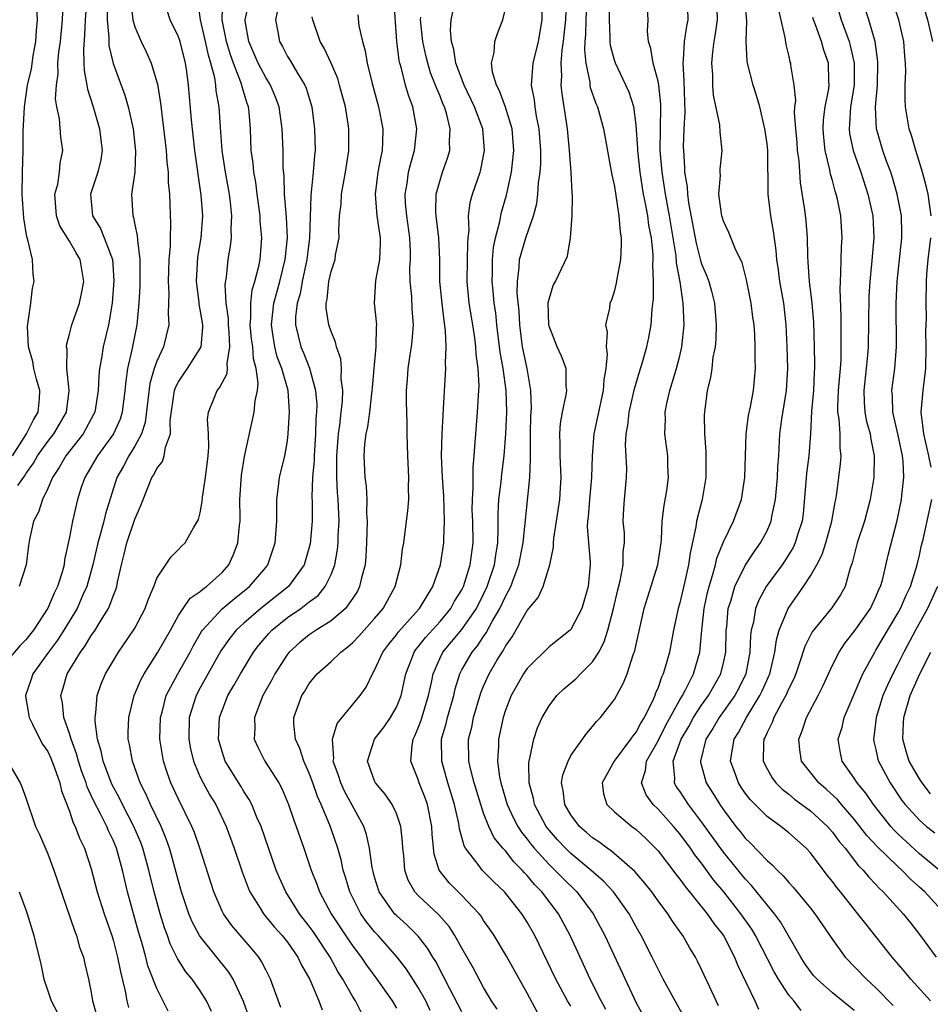
# Model space of a CAD drawing. Units: inches. Extents: x 2628000 to 2631000, y 1488000 to 1491000.
# Drawn here: x 2628784 to 2628868, y 1488433 to 1488523 of the extents above; entities that cross this region are included whole.
import ezdxf

# ---------------------------------------------------------------- set-up
doc = ezdxf.new("R2010")
doc.units = ezdxf.units.IN
doc.header["$MEASUREMENT"] = 0
doc.layers.add('LD26281488_2ft', color=198, linetype='Continuous')

msp = doc.modelspace()

# ---------------------------------------------------------------- linework, layer by layer
at = {"layer": 'LD26281488_2ft'}
for points, elevation in [([(2628866.56, 1488527), (2628867.738, 1488523), (2628868.176, 1488521)], 9360), ([(2628805.473, 1488431.474), (2628804.955, 1488432.955), (2628804.012, 1488435), (2628803.633, 1488435.633), (2628801, 1488438.893), (2628800.93, 1488439), (2628800.259, 1488440.258), (2628799.959, 1488441), (2628799.284, 1488443), (2628799, 1488443.98), (2628798.366, 1488446.365), (2628798.176, 1488447), (2628797.877, 1488447.877), (2628797.405, 1488449), (2628796.437, 1488451), (2628796.006, 1488452.006), (2628795.488, 1488453), (2628794.769, 1488455), (2628794.507, 1488456.507), (2628794.385, 1488457), (2628794.379, 1488457.621), (2628794.43, 1488459), (2628794.938, 1488461), (2628795.542, 1488462.458), (2628795.837, 1488463), (2628797.116, 1488465), (2628798.259, 1488467), (2628799, 1488468.338), (2628799.422, 1488469), (2628800.065, 1488469.935), (2628801, 1488470.551), (2628801.228, 1488470.772), (2628801.572, 1488471), (2628803, 1488472.295), (2628803.622, 1488473), (2628804.05, 1488473.95), (2628804.441, 1488475), (2628804.592, 1488476.592), (2628804.651, 1488477), (2628804.664, 1488477.336), (2628804.642, 1488479), (2628804.775, 1488481.225), (2628805.067, 1488482.933), (2628805.95, 1488487), (2628806.038, 1488488.038), (2628806.25, 1488489), (2628806.325, 1488489.675), (2628806.13, 1488491), (2628805.878, 1488491.878), (2628805.807, 1488493), (2628805.713, 1488493.713), (2628805.58, 1488495), (2628805.646, 1488495.646), (2628805.629, 1488497), (2628805.769, 1488498.231), (2628806.018, 1488499), (2628806.386, 1488500.386), (2628806.502, 1488501), (2628806.657, 1488503), (2628806.509, 1488504.509), (2628806.492, 1488505), (2628806.219, 1488507), (2628806.087, 1488508.087), (2628805.918, 1488509), (2628805.849, 1488509.85), (2628805.676, 1488511), (2628805.598, 1488513), (2628805.48, 1488514.52), (2628805.42, 1488515), (2628805.303, 1488515.303), (2628804.84, 1488516.84), (2628804.813, 1488517), (2628804.731, 1488517.269), (2628804.043, 1488519), (2628803.763, 1488519.763), (2628803.411, 1488521), (2628803.008, 1488523), (2628803.078, 1488525)], 9404), ([(2628808.404, 1488432.404), (2628807.449, 1488435), (2628807, 1488435.85), (2628806.622, 1488436.622), (2628806.365, 1488437), (2628805.758, 1488437.758), (2628803.909, 1488439.909), (2628803.118, 1488441), (2628803, 1488441.233), (2628802.229, 1488443), (2628800.972, 1488447), (2628800.459, 1488448.459), (2628800.24, 1488449), (2628799, 1488451.516), (2628798.307, 1488453), (2628797.958, 1488453.958), (2628797.634, 1488455), (2628797.531, 1488455.53), (2628797.297, 1488457), (2628797.347, 1488459), (2628797.489, 1488459.489), (2628797.885, 1488461), (2628798.931, 1488463), (2628800.083, 1488465), (2628800.391, 1488465.609), (2628801.123, 1488466.877), (2628801.207, 1488467), (2628803, 1488468.953), (2628804.11, 1488469.89), (2628805.527, 1488471), (2628807, 1488472.765), (2628807.193, 1488473), (2628807.878, 1488475), (2628808.03, 1488477), (2628808.016, 1488477.984), (2628808.026, 1488479), (2628808.189, 1488480.19), (2628808.284, 1488481), (2628808.767, 1488483), (2628809, 1488484.357), (2628809.078, 1488485), (2628809.192, 1488487), (2628809.059, 1488489), (2628808.485, 1488491), (2628808.069, 1488492.069), (2628807.828, 1488493), (2628807.633, 1488494.368), (2628807.525, 1488495), (2628807.749, 1488497), (2628808.01, 1488497.99), (2628808.297, 1488499), (2628808.798, 1488501), (2628808.99, 1488503), (2628808.898, 1488504.898), (2628808.728, 1488507), (2628808.685, 1488508.685), (2628808.613, 1488509.387), (2628808.601, 1488511), (2628808.525, 1488513), (2628808.241, 1488515), (2628807.904, 1488515.904), (2628807.442, 1488517), (2628807, 1488517.7), (2628806.542, 1488518.542), (2628806.324, 1488519), (2628805.449, 1488521), (2628805.119, 1488522.881), (2628805.104, 1488523), (2628805.559, 1488525)], 9402), ([(2628822.104, 1488432.104), (2628821.684, 1488433), (2628821, 1488434.234), (2628819.908, 1488435.908), (2628819.066, 1488437), (2628817.316, 1488439), (2628817, 1488439.339), (2628816.259, 1488440.258), (2628815.742, 1488441), (2628814.717, 1488443), (2628814.337, 1488444.337), (2628814.125, 1488445), (2628813.923, 1488445.923), (2628813.613, 1488447), (2628813, 1488448.794), (2628812.885, 1488449.115), (2628812.102, 1488451), (2628811.743, 1488451.743), (2628811.316, 1488453), (2628811, 1488453.874), (2628810.493, 1488455), (2628810.147, 1488456.147), (2628809.739, 1488457), (2628809.593, 1488458.407), (2628809.599, 1488459), (2628810.324, 1488461), (2628810.587, 1488461.413), (2628811, 1488462.109), (2628811.718, 1488463), (2628813, 1488464.144), (2628813.891, 1488465), (2628814.539, 1488465.461), (2628815, 1488465.868), (2628815.557, 1488466.443), (2628816.032, 1488467), (2628817, 1488468.088), (2628817.772, 1488469), (2628818.873, 1488471), (2628819.392, 1488473), (2628819.561, 1488474.439), (2628819.666, 1488475), (2628819.776, 1488475.775), (2628820.043, 1488477.957), (2628820.127, 1488479), (2628820.119, 1488480.119), (2628820.148, 1488481), (2628820.054, 1488483), (2628819.99, 1488485), (2628819.986, 1488486.014), (2628819.933, 1488487.933), (2628819.934, 1488489), (2628820.014, 1488489.986), (2628820.061, 1488491), (2628820.246, 1488492.247), (2628820.388, 1488493), (2628820.45, 1488493.55), (2628820.574, 1488495), (2628820.452, 1488496.452), (2628820.397, 1488497.603), (2628820.257, 1488499), (2628820.241, 1488500.241), (2628820.297, 1488501), (2628820.291, 1488501.708), (2628820.235, 1488503), (2628819.942, 1488505), (2628819.832, 1488506.168), (2628819.787, 1488507), (2628819.97, 1488507.97), (2628820.118, 1488509), (2628820.284, 1488509.716), (2628820.67, 1488511), (2628820.861, 1488513), (2628820.489, 1488515), (2628820.091, 1488516.091), (2628819.843, 1488517), (2628819.47, 1488518.53), (2628819.319, 1488519), (2628819.259, 1488519.259), (2628819.037, 1488521), (2628818.757, 1488525)], 9394), ([(2628835, 1488432.504), (2628834.698, 1488433), (2628833.625, 1488435), (2628831.694, 1488439), (2628831, 1488440.221), (2628830.509, 1488441), (2628828.924, 1488443), (2628827.928, 1488443.929), (2628826.851, 1488445), (2628826.484, 1488445.516), (2628825.345, 1488447), (2628825.215, 1488447.215), (2628824.792, 1488448.792), (2628824.721, 1488449.279), (2628824.329, 1488451), (2628823.718, 1488453), (2628823.151, 1488455), (2628823.143, 1488457), (2628823.563, 1488458.437), (2628823.692, 1488459), (2628824.255, 1488461), (2628824.387, 1488461.613), (2628824.815, 1488463), (2628825, 1488463.351), (2628825.955, 1488465), (2628826.438, 1488465.562), (2628827, 1488466.423), (2628827.245, 1488466.755), (2628827.79, 1488467.79), (2628828.491, 1488469), (2628829, 1488470.087), (2628829.497, 1488471), (2628829.764, 1488471.765), (2628830.244, 1488473), (2628830.624, 1488475), (2628831.225, 1488481), (2628831.315, 1488482.685), (2628831.287, 1488483.287), (2628831.31, 1488485), (2628831.339, 1488486.661), (2628831.378, 1488487.378), (2628831.333, 1488489), (2628830.981, 1488491), (2628830.579, 1488493), (2628830.315, 1488495), (2628830.253, 1488496.253), (2628830.085, 1488497.915), (2628830.096, 1488499), (2628830.26, 1488500.26), (2628830.293, 1488501), (2628830.868, 1488503), (2628831.584, 1488505), (2628831.87, 1488506.129), (2628831.981, 1488507), (2628832.042, 1488508.042), (2628832.175, 1488509), (2628832.236, 1488509.765), (2628832.241, 1488511), (2628832.109, 1488513), (2628831.854, 1488514.146), (2628831.72, 1488515), (2628831.655, 1488515.654), (2628831.39, 1488517), (2628831.555, 1488519), (2628832.025, 1488521), (2628832.369, 1488523), (2628832.402, 1488525)], 9386), ([(2628836.482, 1488525), (2628836.383, 1488523), (2628836.348, 1488521.652), (2628836.29, 1488521), (2628836.245, 1488520.245), (2628836.364, 1488519), (2628836.74, 1488517.26), (2628836.755, 1488517), (2628836.789, 1488516.789), (2628837.303, 1488515.303), (2628837.438, 1488515), (2628837.987, 1488513), (2628838.776, 1488508.776), (2628839, 1488507.711), (2628839.09, 1488507.089), (2628839.137, 1488506.863), (2628839.404, 1488505), (2628839.518, 1488503.518), (2628839.614, 1488503), (2628839.623, 1488502.377), (2628839.548, 1488501), (2628839.22, 1488499.22), (2628839.173, 1488498.827), (2628839, 1488498.168), (2628838.726, 1488497.273), (2628838.594, 1488497), (2628838.536, 1488496.536), (2628838.196, 1488495), (2628838.349, 1488494.349), (2628838.229, 1488493), (2628838.324, 1488492.324), (2628838.213, 1488491), (2628838.036, 1488489.964), (2628837.97, 1488489), (2628837.118, 1488485), (2628836.945, 1488483), (2628836.885, 1488481), (2628836.701, 1488479), (2628836.592, 1488477.408), (2628836.533, 1488477), (2628836.502, 1488476.503), (2628836.613, 1488475), (2628836.767, 1488473.233), (2628836.767, 1488473), (2628836.591, 1488471), (2628836.001, 1488469), (2628835, 1488467.054), (2628834.949, 1488467), (2628833, 1488465.473), (2628831, 1488463.503), (2628830.672, 1488463), (2628829.537, 1488461), (2628829, 1488459.657), (2628828.783, 1488459), (2628828.362, 1488457), (2628828.363, 1488456.362), (2628828.284, 1488455), (2628828.464, 1488453.536), (2628828.573, 1488453), (2628829.16, 1488451), (2628829.746, 1488449.746), (2628830.145, 1488449), (2628830.478, 1488448.478), (2628831, 1488447.841), (2628831.357, 1488447.357), (2628831.65, 1488447), (2628833, 1488445.52), (2628833.544, 1488445), (2628834.258, 1488444.257), (2628835.538, 1488443), (2628837.05, 1488441), (2628838.13, 1488439), (2628841, 1488432.829), (2628841.992, 1488431)], 9382), ([(2628845.689, 1488525), (2628845.729, 1488523), (2628845.607, 1488522.393), (2628845.399, 1488521), (2628845.306, 1488519.306), (2628845.266, 1488519), (2628845.384, 1488517.384), (2628845.432, 1488515.432), (2628845.471, 1488514.529), (2628845.384, 1488513), (2628845.323, 1488511.323), (2628845.328, 1488511), (2628845.444, 1488509.444), (2628845.439, 1488509), (2628845.673, 1488507.673), (2628845.694, 1488507), (2628845.789, 1488506.211), (2628846.489, 1488502.489), (2628846.905, 1488500.905), (2628847, 1488500.608), (2628847.488, 1488499.489), (2628847.668, 1488499), (2628847.893, 1488498.107), (2628848.196, 1488497), (2628848.35, 1488495), (2628848.305, 1488493.695), (2628848.238, 1488493), (2628848.043, 1488492.043), (2628847.936, 1488491), (2628847.83, 1488490.17), (2628847.525, 1488489), (2628847.26, 1488487), (2628847.244, 1488486.755), (2628847.27, 1488485), (2628847.399, 1488483.399), (2628847.395, 1488481), (2628847.047, 1488479), (2628846.537, 1488477), (2628846.483, 1488476.483), (2628845.943, 1488474.057), (2628845.812, 1488473), (2628845.472, 1488471.472), (2628845, 1488469.518), (2628844.842, 1488469), (2628844.411, 1488467), (2628844.046, 1488465), (2628843.691, 1488463.692), (2628843.482, 1488463), (2628843.311, 1488462.689), (2628843, 1488461.74), (2628842.777, 1488461.223), (2628842.705, 1488461), (2628842.484, 1488460.484), (2628841.741, 1488459), (2628841.447, 1488458.553), (2628841, 1488457.687), (2628840.684, 1488457.316), (2628840.49, 1488457), (2628838.977, 1488455), (2628837.877, 1488453), (2628837.99, 1488451.99), (2628838.291, 1488451), (2628839, 1488450.327), (2628840.599, 1488449), (2628841, 1488448.712), (2628841.882, 1488447.882), (2628842.784, 1488447), (2628843, 1488446.763), (2628844.631, 1488444.631), (2628845, 1488444.171), (2628845.484, 1488443.484), (2628847.503, 1488441), (2628848.109, 1488440.109), (2628849, 1488439), (2628850.026, 1488437), (2628850.297, 1488436.297), (2628851.889, 1488433), (2628852.229, 1488432.229)], 9376), ([(2628856.133, 1488432.133), (2628855.454, 1488433), (2628855, 1488433.537), (2628854.043, 1488435), (2628853.654, 1488435.654), (2628851.956, 1488439), (2628851.593, 1488439.593), (2628850.614, 1488441), (2628849.035, 1488443), (2628848.104, 1488444.104), (2628847, 1488445.618), (2628846.385, 1488446.385), (2628845.971, 1488447), (2628845, 1488448.316), (2628844.427, 1488449), (2628843, 1488450.578), (2628842.554, 1488451), (2628841.908, 1488451.908), (2628841.471, 1488453), (2628841.855, 1488454.145), (2628841.94, 1488455), (2628843, 1488456.865), (2628843.717, 1488458.283), (2628845, 1488460.601), (2628845.242, 1488461), (2628845.533, 1488461.533), (2628846.259, 1488463), (2628846.833, 1488465), (2628847.016, 1488467.016), (2628847.237, 1488469), (2628847.547, 1488470.454), (2628847.679, 1488471), (2628848.004, 1488472.004), (2628848.26, 1488473), (2628848.388, 1488473.612), (2628849, 1488475.105), (2628849.935, 1488477), (2628850.658, 1488479), (2628850.957, 1488481), (2628851.012, 1488482.988), (2628851.089, 1488485), (2628851.317, 1488486.684), (2628851.486, 1488487.485), (2628851.769, 1488489), (2628851.958, 1488491), (2628851.926, 1488491.926), (2628851.925, 1488493), (2628851.876, 1488494.124), (2628851.814, 1488495), (2628851.708, 1488495.708), (2628851.557, 1488497), (2628851.128, 1488499.128), (2628850.715, 1488500.715), (2628850.152, 1488501.849), (2628849.493, 1488503.493), (2628849, 1488504.509), (2628848.85, 1488505), (2628848.816, 1488505.184), (2628848.584, 1488507), (2628848.722, 1488508.722), (2628848.706, 1488509), (2628848.711, 1488509.289), (2628848.886, 1488511), (2628848.688, 1488512.688), (2628848.658, 1488513.342), (2628848.083, 1488516.083), (2628848.023, 1488517), (2628848.018, 1488517.982), (2628847.934, 1488519), (2628848.016, 1488520.017), (2628848.154, 1488521), (2628848.288, 1488521.712), (2628848.447, 1488523), (2628848.402, 1488525)], 9374), ([(2628861, 1488432.107), (2628859, 1488433.753), (2628857.593, 1488435), (2628857.31, 1488435.311), (2628857, 1488435.686), (2628856.455, 1488436.455), (2628856.094, 1488437), (2628854.246, 1488440.246), (2628853.695, 1488441), (2628853, 1488441.82), (2628851.592, 1488443.591), (2628851, 1488444.2), (2628849, 1488446.645), (2628847, 1488449.419), (2628845.793, 1488451), (2628845, 1488452.232), (2628844.679, 1488452.679), (2628844.501, 1488453), (2628844.553, 1488453.447), (2628844.389, 1488455), (2628845.132, 1488457), (2628845.82, 1488458.18), (2628846.269, 1488459), (2628847, 1488460.14), (2628847.624, 1488461), (2628848.759, 1488463), (2628849, 1488464.016), (2628849.212, 1488465), (2628849.262, 1488467), (2628849.302, 1488467.302), (2628849.443, 1488469), (2628849.672, 1488469.672), (2628850.048, 1488471), (2628851, 1488472.922), (2628851.814, 1488474.186), (2628852.418, 1488475), (2628853, 1488476.125), (2628853.376, 1488477), (2628853.441, 1488477.441), (2628853.767, 1488479), (2628853.955, 1488481), (2628853.988, 1488482.011), (2628854.073, 1488483), (2628854.191, 1488485), (2628854.372, 1488486.372), (2628854.797, 1488489), (2628854.918, 1488491), (2628854.859, 1488493), (2628854.766, 1488495), (2628854.538, 1488497), (2628854.175, 1488499), (2628854.043, 1488500.042), (2628853.901, 1488501), (2628853.84, 1488501.84), (2628853.611, 1488503.611), (2628853.363, 1488505), (2628853.121, 1488507), (2628853.067, 1488511), (2628853, 1488511.598), (2628852.803, 1488513), (2628852.333, 1488515), (2628852.049, 1488516.049), (2628851.735, 1488517), (2628851.216, 1488519), (2628851.187, 1488519.187), (2628851.084, 1488521), (2628851.135, 1488522.865), (2628850.961, 1488525)], 9372), ([(2628859.212, 1488525), (2628859.8, 1488523), (2628860.529, 1488521), (2628860.633, 1488520.633), (2628861.009, 1488519.009), (2628861.001, 1488517), (2628860.662, 1488515), (2628860.574, 1488513.426), (2628860.528, 1488513), (2628860.574, 1488512.574), (2628860.904, 1488511), (2628861.608, 1488509), (2628862.261, 1488507), (2628862.701, 1488505), (2628862.796, 1488503), (2628862.59, 1488500.589), (2628862.422, 1488499), (2628862.347, 1488497.653), (2628862.28, 1488493), (2628862.226, 1488492.227), (2628862.114, 1488491), (2628861.89, 1488489), (2628861.915, 1488487.915), (2628861.981, 1488487), (2628862.144, 1488486.144), (2628862.466, 1488485), (2628862.523, 1488484.523), (2628862.845, 1488483), (2628862.793, 1488481), (2628862.48, 1488479), (2628861.955, 1488477), (2628861.267, 1488475), (2628860.815, 1488473.185), (2628860.594, 1488472.594), (2628860.159, 1488471), (2628859.742, 1488470.258), (2628858.938, 1488469.062), (2628857.147, 1488466.853), (2628856.481, 1488465.519), (2628855.993, 1488463.993), (2628855.644, 1488463), (2628855.458, 1488462.542), (2628855, 1488461.664), (2628854.718, 1488461), (2628854.323, 1488460.323), (2628853.621, 1488459), (2628853.47, 1488458.53), (2628853, 1488457.617), (2628852.822, 1488457.178), (2628852.718, 1488457), (2628852.678, 1488456.678), (2628852.651, 1488455), (2628853, 1488454.289), (2628853.46, 1488453.46), (2628853.808, 1488453), (2628854.405, 1488452.405), (2628855, 1488451.959), (2628855.514, 1488451.514), (2628857, 1488450.432), (2628858.546, 1488449), (2628859, 1488448.485), (2628859.628, 1488447.628), (2628860.177, 1488447), (2628861.399, 1488445.399), (2628861.817, 1488445), (2628862.342, 1488444.342), (2628863, 1488443.668), (2628863.31, 1488443.31), (2628863.662, 1488443), (2628865.504, 1488441), (2628866.152, 1488440.152), (2628867, 1488439.08), (2628868.513, 1488437)], 9366), ([(2628869.303, 1488441), (2628867.467, 1488443), (2628867, 1488443.425), (2628866.156, 1488444.156), (2628865.36, 1488445), (2628865, 1488445.322), (2628863.144, 1488447.144), (2628862.169, 1488448.169), (2628861, 1488449.68), (2628859.842, 1488451), (2628859.462, 1488451.462), (2628858.423, 1488452.423), (2628857.748, 1488453), (2628856.172, 1488455), (2628856.014, 1488456.014), (2628855.906, 1488457), (2628856.229, 1488457.771), (2628856.633, 1488459), (2628857.7, 1488461), (2628858.135, 1488461.865), (2628858.634, 1488463), (2628859, 1488463.789), (2628859.611, 1488465), (2628860.164, 1488465.836), (2628861, 1488466.886), (2628862.482, 1488469), (2628863, 1488470.066), (2628863.274, 1488470.726), (2628863.41, 1488471), (2628863.585, 1488471.585), (2628864.127, 1488473.873), (2628864.936, 1488477.064), (2628865.331, 1488479), (2628865.359, 1488479.359), (2628865.55, 1488481), (2628865.488, 1488482.512), (2628865.426, 1488483), (2628865, 1488485.005), (2628864.542, 1488487), (2628864.507, 1488488.507), (2628864.468, 1488489), (2628864.717, 1488491), (2628864.875, 1488493), (2628864.846, 1488497), (2628864.934, 1488499), (2628865.376, 1488503), (2628865.377, 1488503.377), (2628865.326, 1488505), (2628864.93, 1488507), (2628864.51, 1488508.51), (2628864.347, 1488509), (2628863.966, 1488510.034), (2628863.642, 1488511), (2628863.041, 1488513), (2628862.943, 1488515), (2628863.129, 1488517), (2628863.182, 1488519), (2628863.171, 1488519.171), (2628862.912, 1488521), (2628862.344, 1488523), (2628861.686, 1488525)], 9364), ([(2628868.077, 1488505), (2628867.902, 1488506.099), (2628867.794, 1488507), (2628867.639, 1488507.639), (2628867.267, 1488509), (2628866.643, 1488511), (2628866.285, 1488512.285), (2628866.054, 1488513), (2628865.72, 1488515), (2628865.678, 1488515.678), (2628865.685, 1488517), (2628865.725, 1488518.275), (2628865.709, 1488519), (2628865.648, 1488519.648), (2628865.554, 1488521), (2628865.105, 1488523), (2628864.419, 1488525)], 9362), ([(2628792.476, 1488524.476), (2628792.471, 1488523), (2628792.623, 1488521.377), (2628792.604, 1488521), (2628792.62, 1488520.62), (2628793, 1488518.971), (2628794.081, 1488516.081), (2628794.388, 1488515), (2628794.84, 1488513), (2628795.061, 1488510.939), (2628794.981, 1488509.019), (2628794.702, 1488507), (2628794.803, 1488505), (2628794.87, 1488504.87), (2628795, 1488504.178), (2628795.216, 1488503.216), (2628795.225, 1488502.775), (2628795.448, 1488501), (2628795.463, 1488499.463), (2628795.441, 1488498.559), (2628795.37, 1488497), (2628795.182, 1488495), (2628794.727, 1488492.728), (2628794.333, 1488491), (2628794.159, 1488489.841), (2628794.088, 1488489), (2628793.846, 1488487), (2628793.648, 1488486.352), (2628793.05, 1488485), (2628791.559, 1488483), (2628790.625, 1488481.375), (2628790.393, 1488481), (2628790.083, 1488480.083), (2628789.746, 1488479), (2628789.271, 1488477), (2628789, 1488475.522), (2628788.556, 1488473.444), (2628788.509, 1488473), (2628788.328, 1488472.328), (2628787.912, 1488471), (2628787.605, 1488470.395), (2628787, 1488469.007), (2628785.689, 1488467), (2628785, 1488466.114), (2628784.433, 1488465.567), (2628782.247, 1488463)], 9412), ([(2628783.765, 1488483), (2628785.061, 1488485), (2628785.708, 1488486.292), (2628786.129, 1488487), (2628786.233, 1488488.233), (2628786.271, 1488489), (2628785.977, 1488490.023), (2628785.74, 1488491), (2628785.636, 1488491.636), (2628785.231, 1488493), (2628785.132, 1488494.868), (2628785.439, 1488497), (2628785.611, 1488498.389), (2628785.745, 1488499), (2628785.661, 1488499.661), (2628785.596, 1488501), (2628785.188, 1488502.812), (2628785.088, 1488503.088), (2628784.802, 1488504.802), (2628784.657, 1488507), (2628784.686, 1488509), (2628784.745, 1488511), (2628784.756, 1488512.756), (2628784.859, 1488515), (2628785.162, 1488517), (2628785.499, 1488518.501), (2628785.674, 1488519.674), (2628785.914, 1488521), (2628785.979, 1488522.02), (2628786.074, 1488523), (2628786.008, 1488524.008)], 9418), ([(2628784.272, 1488480.272), (2628784.872, 1488481.128), (2628785, 1488481.346), (2628785.683, 1488482.317), (2628786.06, 1488483), (2628787, 1488484.299), (2628787.556, 1488485), (2628788.098, 1488485.902), (2628788.714, 1488487), (2628788.963, 1488489), (2628788.755, 1488491), (2628788.773, 1488492.773), (2628788.723, 1488493), (2628788.743, 1488493.257), (2628789, 1488494.158), (2628789.207, 1488495), (2628789.909, 1488497), (2628790.113, 1488497.887), (2628790.318, 1488499), (2628789.984, 1488501), (2628789.605, 1488501.605), (2628789, 1488502.681), (2628788.104, 1488504.104), (2628787.798, 1488505), (2628787.661, 1488507), (2628787.919, 1488507.919), (2628788.085, 1488509), (2628788.154, 1488509.846), (2628788.404, 1488511), (2628788.219, 1488512.219), (2628788.098, 1488513.902), (2628787.843, 1488515), (2628787.728, 1488515.728), (2628787.798, 1488517), (2628787.958, 1488518.042), (2628787.945, 1488519), (2628788.027, 1488520.027), (2628788.168, 1488521), (2628788.366, 1488523), (2628788.419, 1488524.419)], 9416), ([(2628790.555, 1488524.555), (2628790.45, 1488523), (2628790.389, 1488521.611), (2628790.273, 1488520.273), (2628790.328, 1488519), (2628790.337, 1488518.337), (2628790.589, 1488517), (2628790.638, 1488516.638), (2628791.157, 1488515), (2628791.764, 1488513), (2628791.996, 1488511), (2628791.863, 1488510.138), (2628791.615, 1488509), (2628790.941, 1488507), (2628791.104, 1488505), (2628791.846, 1488503.846), (2628792.195, 1488503), (2628792.931, 1488501), (2628793.071, 1488499.07), (2628792.922, 1488497), (2628792.576, 1488495), (2628792.103, 1488493), (2628791.941, 1488491.941), (2628791.753, 1488491), (2628791.684, 1488490.316), (2628791.627, 1488489), (2628791.314, 1488487), (2628791.216, 1488486.784), (2628790.249, 1488485), (2628788.665, 1488483), (2628788.064, 1488481.936), (2628787.439, 1488481), (2628787, 1488480.005), (2628786.518, 1488479), (2628786.163, 1488477.836), (2628785.712, 1488477), (2628785.327, 1488475.327), (2628785.237, 1488474.763), (2628785.017, 1488473), (2628784.393, 1488471)], 9414), ([(2628794.619, 1488524.619), (2628794.82, 1488523), (2628795, 1488522.352), (2628795.575, 1488521), (2628796.04, 1488520.04), (2628796.509, 1488519), (2628797.081, 1488517.081), (2628797.355, 1488515.355), (2628797.433, 1488514.566), (2628797.884, 1488511), (2628797.941, 1488509.941), (2628798.055, 1488509), (2628798.06, 1488508.06), (2628798.163, 1488507), (2628798.283, 1488504.283), (2628798.237, 1488503), (2628798.238, 1488502.238), (2628798.125, 1488501), (2628798.044, 1488499), (2628798.11, 1488497.89), (2628798.093, 1488497), (2628798.039, 1488496.039), (2628798.102, 1488495), (2628797.611, 1488493), (2628797, 1488491.682), (2628796.769, 1488491), (2628796.365, 1488489.635), (2628795.949, 1488486.051), (2628795.61, 1488485), (2628795, 1488483.87), (2628794.459, 1488483), (2628793.948, 1488482.053), (2628793.335, 1488481), (2628792.312, 1488477.688), (2628792.158, 1488477), (2628791.858, 1488475.858), (2628791.592, 1488475), (2628791.133, 1488473), (2628790.587, 1488471), (2628790.238, 1488470.238), (2628789.701, 1488469), (2628788.475, 1488467), (2628787.899, 1488466.101), (2628787.071, 1488465), (2628785.63, 1488463), (2628785.487, 1488462.513), (2628784.95, 1488461), (2628784.955, 1488460.955), (2628785.296, 1488459), (2628785.616, 1488458.384), (2628786.282, 1488457), (2628786.535, 1488456.534), (2628787, 1488455.869), (2628787.277, 1488455.277), (2628787.637, 1488454.363), (2628788.121, 1488453), (2628788.278, 1488452.278), (2628789, 1488450.39), (2628789.339, 1488449.339), (2628789.534, 1488449), (2628789.924, 1488447.924), (2628790.384, 1488447), (2628791, 1488445.109), (2628791.553, 1488443), (2628792.187, 1488441), (2628792.873, 1488439), (2628793, 1488438.587), (2628793.418, 1488437), (2628793.667, 1488435.667), (2628794.099, 1488433.902), (2628794.246, 1488433), (2628794.4, 1488432.4)], 9410), ([(2628802.039, 1488432.039), (2628801.585, 1488433), (2628801, 1488433.928), (2628800.256, 1488435), (2628799.679, 1488435.678), (2628799, 1488436.74), (2628798.901, 1488436.901), (2628798.24, 1488438.24), (2628797.984, 1488439), (2628797.713, 1488439.713), (2628797.325, 1488441), (2628796.772, 1488443), (2628796.283, 1488445), (2628795.732, 1488447), (2628795.536, 1488447.536), (2628794.917, 1488449), (2628793.868, 1488451), (2628793.592, 1488451.592), (2628792.89, 1488452.889), (2628792.097, 1488455), (2628791.917, 1488455.917), (2628791.576, 1488457), (2628791.344, 1488458.656), (2628791.341, 1488459), (2628791.421, 1488459.421), (2628791.541, 1488461), (2628791.909, 1488462.091), (2628792.297, 1488463), (2628793.495, 1488465), (2628794.884, 1488467), (2628795, 1488467.201), (2628795.958, 1488469), (2628796.215, 1488469.785), (2628796.733, 1488471), (2628797, 1488471.779), (2628798.286, 1488473.713), (2628799, 1488474.402), (2628799.284, 1488474.716), (2628799.61, 1488475), (2628800.378, 1488476.378), (2628800.84, 1488477.16), (2628801, 1488477.763), (2628801.187, 1488478.813), (2628801.212, 1488479.212), (2628801.487, 1488481), (2628801.727, 1488483), (2628801.784, 1488483.784), (2628801.756, 1488485), (2628801.67, 1488486.33), (2628801.752, 1488487), (2628802.286, 1488488.286), (2628802.562, 1488489), (2628802.772, 1488489.228), (2628803.455, 1488490.545), (2628803.502, 1488491), (2628803.459, 1488491.459), (2628803.719, 1488493), (2628803.659, 1488494.341), (2628803.586, 1488495), (2628803.579, 1488495.579), (2628803.381, 1488497), (2628803.28, 1488498.72), (2628803.394, 1488499.395), (2628803.568, 1488501), (2628803.784, 1488502.216), (2628803.862, 1488503), (2628803.83, 1488503.83), (2628803.889, 1488505), (2628803.769, 1488506.231), (2628803.671, 1488507), (2628803.324, 1488509), (2628803.009, 1488511), (2628802.85, 1488513.15), (2628802.748, 1488515), (2628802.473, 1488516.473), (2628802.425, 1488517), (2628802.322, 1488517.678), (2628801.966, 1488519), (2628801.74, 1488519.74), (2628801.493, 1488521), (2628801.021, 1488522.979), (2628800.766, 1488524.766)], 9406), ([(2628808.156, 1488524.156), (2628807.905, 1488523), (2628808.116, 1488521.884), (2628808.257, 1488521), (2628808.532, 1488520.532), (2628809, 1488519.629), (2628809.242, 1488519.242), (2628809.908, 1488518.092), (2628810.594, 1488517), (2628810.715, 1488516.715), (2628811.237, 1488515), (2628811.485, 1488513), (2628811.528, 1488511), (2628811.47, 1488510.53), (2628811.367, 1488509), (2628811.187, 1488507.187), (2628811.142, 1488506.858), (2628811.023, 1488503), (2628810.776, 1488501), (2628810.344, 1488499), (2628810.152, 1488497.848), (2628809.894, 1488497), (2628809.736, 1488495.736), (2628809.736, 1488495), (2628809.992, 1488494.008), (2628810.215, 1488493), (2628810.458, 1488492.458), (2628811.029, 1488491.029), (2628811.576, 1488489), (2628811.68, 1488487.68), (2628811.662, 1488487), (2628811.606, 1488486.394), (2628811.574, 1488485), (2628811.443, 1488483), (2628811.44, 1488482.56), (2628811.306, 1488481), (2628811.242, 1488479.242), (2628811.266, 1488478.734), (2628811.261, 1488477), (2628811.092, 1488474.908), (2628810.527, 1488473), (2628809.085, 1488471), (2628806.56, 1488469), (2628805, 1488467.658), (2628804.285, 1488467), (2628803.717, 1488466.283), (2628802.901, 1488465.099), (2628801, 1488461.726), (2628800.612, 1488461), (2628799.991, 1488459), (2628799.94, 1488457), (2628800.106, 1488456.107), (2628800.369, 1488455), (2628801, 1488453.521), (2628801.256, 1488453), (2628801.882, 1488451.882), (2628802.414, 1488451), (2628803.383, 1488449), (2628804.119, 1488447), (2628804.835, 1488444.835), (2628805.383, 1488443.382), (2628805.55, 1488443), (2628806.506, 1488441.494), (2628806.802, 1488441), (2628807.79, 1488439.79), (2628808.507, 1488439), (2628809, 1488438.371), (2628809.956, 1488437), (2628810.282, 1488436.281), (2628811.046, 1488434.954), (2628811.876, 1488433), (2628812.169, 1488432.17)], 9400), ([(2628828.239, 1488432.238), (2628827.73, 1488433), (2628827, 1488434.241), (2628826.034, 1488436.034), (2628825, 1488437.835), (2628824.36, 1488439), (2628823.824, 1488439.824), (2628822.893, 1488440.893), (2628821, 1488442.677), (2628820.692, 1488443), (2628820.079, 1488444.079), (2628819.754, 1488445), (2628819.671, 1488446.329), (2628819.593, 1488447), (2628819.564, 1488447.564), (2628819.412, 1488449), (2628819, 1488450.18), (2628818.614, 1488451), (2628817.961, 1488451.961), (2628817.082, 1488453), (2628817, 1488453.19), (2628816.356, 1488455), (2628816.995, 1488457), (2628817.876, 1488458.124), (2628818.46, 1488459), (2628819, 1488459.945), (2628819.43, 1488461), (2628819.857, 1488463), (2628820.418, 1488464.418), (2628820.632, 1488465), (2628820.783, 1488465.217), (2628821, 1488465.461), (2628821.665, 1488466.335), (2628823, 1488467.808), (2628823.988, 1488469), (2628824.341, 1488469.659), (2628825, 1488470.717), (2628825.143, 1488471), (2628825.77, 1488473), (2628826.028, 1488475), (2628826.008, 1488477), (2628825.96, 1488478.04), (2628825.963, 1488479), (2628826.054, 1488480.054), (2628826.029, 1488481), (2628826.031, 1488481.969), (2628826.143, 1488483), (2628826.237, 1488484.237), (2628826.27, 1488485), (2628826.451, 1488487), (2628826.515, 1488488.515), (2628826.56, 1488489), (2628826.577, 1488489.423), (2628826.483, 1488491), (2628826.31, 1488492.31), (2628826.284, 1488493), (2628826.183, 1488493.817), (2628826.007, 1488495), (2628825.679, 1488497), (2628825.496, 1488499), (2628825.531, 1488501), (2628825.535, 1488502.464), (2628825.582, 1488503), (2628825.663, 1488503.664), (2628825.619, 1488505), (2628825.773, 1488506.227), (2628825.982, 1488507), (2628826.671, 1488509), (2628826.742, 1488509.258), (2628827.093, 1488511), (2628826.921, 1488513), (2628826.171, 1488515), (2628825.219, 1488517), (2628824.448, 1488519), (2628824.265, 1488520.266), (2628824.049, 1488521), (2628823.95, 1488522.049), (2628824.02, 1488523), (2628824.289, 1488524.289)], 9390), ([(2628831.948, 1488431.948), (2628831, 1488433.693), (2628829.097, 1488437.097), (2628827.956, 1488439), (2628827.577, 1488439.577), (2628827, 1488440.388), (2628826.765, 1488440.765), (2628826.586, 1488441), (2628825, 1488442.665), (2628823.834, 1488443.834), (2628822.93, 1488445), (2628822.463, 1488446.463), (2628822.27, 1488448.27), (2628822.237, 1488449), (2628821.842, 1488451), (2628821.629, 1488451.629), (2628821.097, 1488453), (2628821, 1488453.314), (2628820.323, 1488455), (2628820.429, 1488456.429), (2628820.535, 1488457), (2628820.7, 1488457.299), (2628821, 1488458.035), (2628821.26, 1488458.74), (2628821.947, 1488461), (2628822.207, 1488462.207), (2628822.354, 1488463), (2628823, 1488464.462), (2628823.264, 1488465), (2628824.066, 1488465.934), (2628825, 1488467.061), (2628826.337, 1488469), (2628827, 1488470.301), (2628827.337, 1488471), (2628828.005, 1488473), (2628828.114, 1488473.886), (2628828.297, 1488475), (2628828.338, 1488476.338), (2628828.331, 1488477.669), (2628828.403, 1488479), (2628828.609, 1488480.609), (2628828.673, 1488481.327), (2628828.89, 1488483), (2628829.036, 1488485), (2628829.12, 1488487), (2628829.073, 1488489), (2628828.793, 1488491), (2628828.519, 1488492.519), (2628828.222, 1488495), (2628828.107, 1488496.106), (2628827.972, 1488497), (2628827.859, 1488498.141), (2628827.781, 1488499), (2628827.81, 1488499.811), (2628827.825, 1488501), (2628827.909, 1488502.091), (2628828.098, 1488503), (2628828.491, 1488504.492), (2628828.564, 1488505), (2628828.647, 1488505.353), (2628829.103, 1488506.897), (2628829.554, 1488509), (2628829.603, 1488509.603), (2628829.782, 1488511), (2628829.629, 1488513), (2628829, 1488514.976), (2628828.46, 1488516.46), (2628828.169, 1488517), (2628827.82, 1488518.18), (2628827.732, 1488519), (2628827.976, 1488519.976), (2628828.039, 1488521), (2628828.274, 1488521.726), (2628828.768, 1488523), (2628829, 1488524.008)], 9388), ([(2628838.214, 1488432.214), (2628837.777, 1488433), (2628836.783, 1488435), (2628835.854, 1488437), (2628834.95, 1488439), (2628833.86, 1488441), (2628832.335, 1488443), (2628831.675, 1488443.675), (2628831, 1488444.493), (2628830.746, 1488444.746), (2628830.536, 1488445), (2628829.767, 1488445.767), (2628829, 1488446.75), (2628828.771, 1488447), (2628827.966, 1488447.966), (2628827.476, 1488449), (2628827, 1488450.215), (2628826.728, 1488451), (2628826.124, 1488453), (2628825.819, 1488454.181), (2628825.646, 1488455), (2628825.62, 1488457), (2628825.903, 1488458.097), (2628826.08, 1488459), (2628826.749, 1488461.251), (2628827, 1488461.853), (2628827.514, 1488463), (2628828.216, 1488464.216), (2628828.685, 1488465), (2628828.819, 1488465.181), (2628829, 1488465.536), (2628829.61, 1488466.39), (2628831, 1488468.811), (2628832.011, 1488469.989), (2628832.468, 1488471), (2628833.065, 1488473), (2628833.397, 1488474.603), (2628833.397, 1488475), (2628833.426, 1488475.426), (2628833.976, 1488479), (2628834.061, 1488480.062), (2628834.117, 1488481), (2628834.023, 1488483), (2628834.031, 1488484.031), (2628833.982, 1488485), (2628834.039, 1488485.961), (2628834.24, 1488487), (2628834.587, 1488488.587), (2628834.628, 1488489), (2628834.573, 1488489.427), (2628834.571, 1488491), (2628834.149, 1488492.149), (2628833.758, 1488493), (2628833, 1488494.882), (2628832.972, 1488495), (2628832.933, 1488497.067), (2628833, 1488497.368), (2628833.38, 1488498.62), (2628833.581, 1488499), (2628834.682, 1488501.318), (2628834.964, 1488503), (2628835.11, 1488505), (2628835.164, 1488506.836), (2628835.127, 1488507.127), (2628835.033, 1488509), (2628834.868, 1488511), (2628834.687, 1488513), (2628834.391, 1488515), (2628834.194, 1488516.194), (2628834.115, 1488517), (2628834.184, 1488517.816), (2628834.128, 1488519), (2628834.21, 1488520.21), (2628834.333, 1488521), (2628834.403, 1488521.597), (2628834.532, 1488523), (2628834.594, 1488524.594)], 9384), ([(2628845.437, 1488431.437), (2628843.468, 1488435), (2628843, 1488435.896), (2628842.472, 1488437), (2628841.465, 1488439), (2628841, 1488439.795), (2628840.342, 1488441), (2628838.911, 1488443), (2628837.993, 1488443.993), (2628836.847, 1488445), (2628835, 1488446.533), (2628834.512, 1488447), (2628833.78, 1488447.779), (2628832.853, 1488448.853), (2628832.744, 1488449), (2628831.678, 1488451), (2628831.575, 1488451.575), (2628831.172, 1488453), (2628831.152, 1488454.848), (2628831.175, 1488455), (2628831.253, 1488455.253), (2628831.617, 1488457), (2628831.952, 1488458.047), (2628832.377, 1488459), (2628833, 1488460.076), (2628833.717, 1488461), (2628834.367, 1488461.633), (2628835.465, 1488462.535), (2628835.902, 1488463), (2628837, 1488464.113), (2628837.565, 1488465), (2628838.068, 1488465.932), (2628838.39, 1488467), (2628838.907, 1488469), (2628839.307, 1488470.693), (2628839.52, 1488471.52), (2628839.799, 1488473), (2628839.803, 1488474.197), (2628839.912, 1488475), (2628839.912, 1488475.912), (2628839.809, 1488477), (2628839.851, 1488478.149), (2628839.914, 1488479), (2628840.113, 1488481), (2628840.133, 1488481.867), (2628840.015, 1488484.015), (2628840.072, 1488485), (2628840.23, 1488485.77), (2628840.357, 1488487), (2628840.851, 1488489.149), (2628841.297, 1488490.703), (2628841.587, 1488491.586), (2628841.976, 1488493), (2628842.159, 1488493.841), (2628842.37, 1488495), (2628842.458, 1488496.458), (2628842.581, 1488497.419), (2628842.575, 1488499), (2628842.518, 1488500.518), (2628842.552, 1488501), (2628842.547, 1488501.453), (2628842.388, 1488503), (2628842.155, 1488504.155), (2628842.053, 1488505), (2628841.857, 1488506.143), (2628841.673, 1488507), (2628841.569, 1488507.569), (2628841.363, 1488509), (2628841.156, 1488511), (2628841.157, 1488511.157), (2628841, 1488513.352), (2628840.77, 1488515), (2628840.352, 1488516.352), (2628840.062, 1488517), (2628839.096, 1488519), (2628839, 1488519.288), (2628838.64, 1488520.64), (2628838.601, 1488521), (2628838.615, 1488521.385), (2628838.544, 1488523), (2628838.593, 1488524.593)], 9380), ([(2628848.549, 1488432.549), (2628848.34, 1488433), (2628847.743, 1488434.257), (2628847, 1488435.887), (2628846.637, 1488436.637), (2628846.444, 1488437), (2628845.892, 1488437.892), (2628845.276, 1488439), (2628845.151, 1488439.151), (2628844.319, 1488440.319), (2628843.895, 1488441), (2628843, 1488442.19), (2628842.424, 1488443), (2628841.801, 1488443.8), (2628840.87, 1488444.87), (2628838.732, 1488446.732), (2628838.32, 1488447), (2628837.581, 1488447.581), (2628837, 1488447.948), (2628836.448, 1488448.448), (2628835.798, 1488449), (2628835, 1488450.058), (2628834.447, 1488451), (2628834.311, 1488452.311), (2628834.158, 1488453), (2628834.267, 1488453.733), (2628834.743, 1488455), (2628835, 1488455.497), (2628836.455, 1488457.545), (2628837, 1488458.155), (2628837.359, 1488458.641), (2628837.724, 1488459), (2628839, 1488460.631), (2628839.835, 1488462.166), (2628840.162, 1488463), (2628840.735, 1488464.735), (2628840.885, 1488465.115), (2628841, 1488465.699), (2628841.722, 1488469), (2628842.02, 1488469.98), (2628842.985, 1488473), (2628843.277, 1488475), (2628843.309, 1488475.309), (2628843.395, 1488477), (2628843.565, 1488478.435), (2628843.802, 1488479.802), (2628843.966, 1488481), (2628843.916, 1488482.084), (2628843.901, 1488483), (2628843.635, 1488485), (2628843.674, 1488486.326), (2628843.659, 1488487), (2628843.804, 1488487.804), (2628844.083, 1488489), (2628844.313, 1488489.687), (2628844.695, 1488491), (2628845, 1488492.173), (2628845.196, 1488493), (2628845.397, 1488495), (2628845.323, 1488497), (2628845.035, 1488498.965), (2628844.698, 1488500.699), (2628844.66, 1488501.34), (2628844.051, 1488505), (2628843.688, 1488507), (2628843.61, 1488507.61), (2628843.37, 1488509), (2628843.194, 1488511), (2628843.213, 1488513), (2628843.26, 1488515), (2628843.253, 1488515.253), (2628843.073, 1488517), (2628843, 1488517.372), (2628842.547, 1488519), (2628842.353, 1488520.353), (2628842.129, 1488521), (2628842.05, 1488521.95), (2628842.106, 1488523), (2628842.038, 1488524.038)], 9378), ([(2628854.024, 1488524.024), (2628854.641, 1488521.359), (2628854.725, 1488520.725), (2628855, 1488519.61), (2628855.108, 1488519.108), (2628855.149, 1488519), (2628855.164, 1488518.836), (2628855.472, 1488517), (2628855.602, 1488515.602), (2628855.537, 1488515), (2628855.503, 1488514.497), (2628855.606, 1488513), (2628855.728, 1488511.728), (2628855.782, 1488511), (2628855.907, 1488510.093), (2628856.048, 1488508.048), (2628856.433, 1488505.567), (2628856.554, 1488504.554), (2628856.673, 1488503), (2628856.704, 1488501.296), (2628856.758, 1488500.757), (2628856.875, 1488499), (2628857.125, 1488497), (2628857.257, 1488495.257), (2628857.334, 1488493), (2628857.37, 1488491.371), (2628857.365, 1488491), (2628857.335, 1488490.665), (2628857.252, 1488489), (2628857.086, 1488487.086), (2628856.984, 1488485.016), (2628856.84, 1488483), (2628856.628, 1488481.372), (2628856.313, 1488477.687), (2628856.221, 1488477), (2628855.842, 1488475.842), (2628855.599, 1488475), (2628855.407, 1488474.593), (2628854.631, 1488473.369), (2628854.379, 1488473), (2628852.935, 1488471), (2628852.25, 1488469.75), (2628851.953, 1488469), (2628851.753, 1488467.753), (2628851.558, 1488467), (2628851.491, 1488466.509), (2628851.436, 1488465), (2628851.056, 1488463), (2628850.385, 1488461.615), (2628850.041, 1488461), (2628848.605, 1488459), (2628848.021, 1488457.979), (2628847.386, 1488457), (2628846.885, 1488455), (2628846.897, 1488454.897), (2628847.427, 1488453), (2628848.041, 1488452.041), (2628848.672, 1488451), (2628849, 1488450.526), (2628850.155, 1488449), (2628850.536, 1488448.536), (2628851, 1488447.931), (2628851.475, 1488447.476), (2628853, 1488445.872), (2628853.479, 1488445.479), (2628853.918, 1488445), (2628854.484, 1488444.484), (2628855, 1488443.851), (2628855.416, 1488443.416), (2628857, 1488441.508), (2628857.402, 1488441), (2628859, 1488438.62), (2628860.174, 1488437), (2628862.118, 1488435), (2628863, 1488434.19), (2628864.565, 1488432.565)], 9370), ([(2628798.065, 1488432.065), (2628797, 1488434.121), (2628796.202, 1488436.202), (2628796.01, 1488437), (2628795.637, 1488438.363), (2628795.341, 1488439.341), (2628794.335, 1488443), (2628794.065, 1488444.066), (2628793.853, 1488445), (2628793.306, 1488447), (2628793, 1488447.732), (2628792.583, 1488448.583), (2628792.419, 1488449), (2628791.835, 1488450.165), (2628791.253, 1488451.253), (2628791, 1488451.836), (2628790.622, 1488452.623), (2628790.518, 1488453), (2628790.112, 1488454.111), (2628789.828, 1488455), (2628789.657, 1488455.657), (2628789.146, 1488457), (2628789, 1488457.512), (2628788.471, 1488459), (2628788.343, 1488460.343), (2628788.213, 1488461), (2628788.397, 1488461.603), (2628788.784, 1488463), (2628790.01, 1488465), (2628790.438, 1488465.562), (2628791, 1488466.509), (2628791.21, 1488466.79), (2628791.342, 1488467), (2628791.841, 1488467.84), (2628792.572, 1488469), (2628792.713, 1488469.287), (2628793, 1488470.136), (2628793.258, 1488470.742), (2628793.334, 1488471), (2628793.405, 1488471.405), (2628793.758, 1488473), (2628794.021, 1488473.979), (2628794.256, 1488475), (2628795, 1488477.194), (2628795.558, 1488478.442), (2628795.751, 1488479), (2628796.564, 1488481), (2628796.741, 1488481.259), (2628797, 1488481.824), (2628797.521, 1488482.479), (2628797.69, 1488483), (2628797.803, 1488483.803), (2628798.263, 1488485), (2628798.238, 1488486.238), (2628798.643, 1488489), (2628798.726, 1488489.274), (2628799, 1488489.791), (2628799.488, 1488490.512), (2628799.842, 1488491), (2628801, 1488492.848), (2628801.072, 1488493), (2628801.233, 1488494.767), (2628801.221, 1488495), (2628801, 1488496.432), (2628800.907, 1488496.907), (2628800.896, 1488497.104), (2628800.654, 1488499), (2628800.781, 1488501.22), (2628801.074, 1488503), (2628801.224, 1488505), (2628801.095, 1488506.905), (2628800.514, 1488511), (2628800.196, 1488513.804), (2628799.915, 1488517), (2628799.753, 1488518.247), (2628799.633, 1488519), (2628799.147, 1488521), (2628799, 1488521.441), (2628798.25, 1488523), (2628797.946, 1488523.946)], 9408), ([(2628815.832, 1488431.832), (2628815.232, 1488433), (2628815, 1488433.363), (2628814.071, 1488435), (2628813.649, 1488435.649), (2628812.903, 1488437), (2628811.355, 1488439.355), (2628811, 1488439.857), (2628810.111, 1488441), (2628808.839, 1488443), (2628808.272, 1488444.272), (2628807.967, 1488445), (2628806.576, 1488449), (2628806.229, 1488449.771), (2628805.72, 1488451), (2628805.478, 1488451.478), (2628805, 1488452.199), (2628804.706, 1488452.706), (2628803.297, 1488455), (2628803, 1488455.878), (2628802.681, 1488457), (2628802.769, 1488459), (2628803, 1488459.641), (2628803.541, 1488461), (2628804.085, 1488461.915), (2628804.681, 1488463), (2628805.895, 1488465), (2628806.376, 1488465.624), (2628807.291, 1488466.709), (2628807.561, 1488467), (2628809, 1488468.157), (2628810.226, 1488469), (2628811, 1488469.609), (2628811.806, 1488470.194), (2628812.46, 1488471), (2628813, 1488472.123), (2628813.342, 1488473), (2628813.601, 1488474.399), (2628813.65, 1488475), (2628813.661, 1488475.661), (2628813.735, 1488477), (2628813.655, 1488479), (2628813.597, 1488479.596), (2628813.521, 1488481), (2628813.534, 1488482.466), (2628813.517, 1488483), (2628813.678, 1488485), (2628813.802, 1488485.802), (2628813.918, 1488487), (2628814.042, 1488488.042), (2628814.071, 1488489), (2628813.939, 1488490.062), (2628813.966, 1488491), (2628813.897, 1488491.897), (2628813.503, 1488493), (2628813.421, 1488493.421), (2628813, 1488494.399), (2628812.798, 1488495), (2628812.553, 1488496.553), (2628812.553, 1488497), (2628812.643, 1488497.357), (2628812.805, 1488499), (2628813, 1488499.902), (2628813.369, 1488501), (2628813.42, 1488501.42), (2628813.739, 1488503), (2628813.701, 1488503.702), (2628813.787, 1488505), (2628813.921, 1488506.079), (2628813.962, 1488507), (2628814.34, 1488509), (2628814.641, 1488511), (2628814.628, 1488513), (2628814.574, 1488513.426), (2628814.316, 1488515), (2628813.789, 1488517), (2628813.608, 1488517.608), (2628813.015, 1488519.016), (2628812.382, 1488520.382), (2628812.015, 1488521), (2628811.319, 1488523), (2628811.277, 1488523.276)], 9398), ([(2628815.459, 1488523.459), (2628815.561, 1488522.439), (2628815.877, 1488521), (2628816.144, 1488520.143), (2628816.317, 1488519), (2628816.744, 1488517.256), (2628817.365, 1488515), (2628817.749, 1488513), (2628817.734, 1488511.734), (2628817.691, 1488511), (2628817.556, 1488510.444), (2628817.305, 1488509), (2628817.043, 1488507), (2628817.189, 1488505), (2628817.494, 1488503), (2628817.498, 1488502.502), (2628817.442, 1488501), (2628817.088, 1488499.088), (2628816.959, 1488497), (2628817.159, 1488495), (2628817.141, 1488494.859), (2628817.12, 1488493), (2628816.918, 1488491), (2628816.759, 1488489.241), (2628816.753, 1488489), (2628816.523, 1488487), (2628816.344, 1488485.656), (2628816.201, 1488485), (2628816.08, 1488484.08), (2628816.003, 1488483), (2628816.1, 1488481), (2628816.209, 1488480.209), (2628816.275, 1488479), (2628816.263, 1488477.737), (2628816.309, 1488477), (2628816.261, 1488475), (2628816.196, 1488473.804), (2628816.118, 1488473), (2628815.798, 1488471.798), (2628815.623, 1488471), (2628815.413, 1488470.587), (2628815, 1488469.937), (2628814.327, 1488469), (2628813, 1488467.848), (2628811.647, 1488467), (2628811, 1488466.568), (2628810.132, 1488465.868), (2628809.164, 1488465), (2628809, 1488464.8), (2628807.837, 1488463), (2628807.555, 1488462.445), (2628806.736, 1488461), (2628805.97, 1488459), (2628806.004, 1488457.996), (2628805.959, 1488457), (2628806.268, 1488456.268), (2628806.922, 1488455), (2628808.207, 1488453), (2628808.489, 1488452.488), (2628809.109, 1488451), (2628809.583, 1488449.583), (2628809.802, 1488449), (2628810.5, 1488447), (2628811.174, 1488445), (2628811.696, 1488443.696), (2628811.933, 1488443), (2628813.008, 1488441), (2628814.597, 1488438.597), (2628815, 1488438.013), (2628815.771, 1488437), (2628816.266, 1488436.266), (2628817.199, 1488435), (2628818.622, 1488433), (2628819, 1488432.34)], 9396), ([(2628825, 1488431.99), (2628823.892, 1488434.108), (2628823.3, 1488435.3), (2628822.604, 1488436.604), (2628822.35, 1488437), (2628821.85, 1488437.85), (2628821, 1488438.933), (2628819.963, 1488439.963), (2628819, 1488440.821), (2628818.833, 1488441), (2628817.413, 1488443), (2628817, 1488444.349), (2628816.823, 1488445), (2628816.775, 1488445.225), (2628816.542, 1488447), (2628816.261, 1488448.261), (2628815.995, 1488449), (2628814.233, 1488452.233), (2628813.883, 1488453), (2628813.685, 1488453.685), (2628813.203, 1488455), (2628813.243, 1488455.243), (2628813.13, 1488457), (2628813.57, 1488458.43), (2628815.665, 1488461), (2628816.211, 1488461.789), (2628816.791, 1488463), (2628817, 1488463.325), (2628817.761, 1488465), (2628818.287, 1488465.713), (2628819, 1488466.581), (2628819.172, 1488466.828), (2628821.121, 1488469), (2628822.326, 1488471), (2628823.035, 1488473), (2628823.346, 1488475), (2628823.344, 1488475.343), (2628823.422, 1488477), (2628823.34, 1488479.34), (2628823.223, 1488481), (2628823.146, 1488483), (2628823.18, 1488485), (2628823.272, 1488486.728), (2628823.329, 1488487.329), (2628823.504, 1488490.496), (2628823.527, 1488491), (2628823.502, 1488491.502), (2628823.564, 1488493), (2628823.51, 1488494.49), (2628823.375, 1488495.375), (2628823.186, 1488497), (2628822.994, 1488499), (2628822.977, 1488501), (2628822.887, 1488503), (2628822.64, 1488505), (2628822.618, 1488505.381), (2628822.645, 1488507), (2628823, 1488508.292), (2628823.23, 1488509), (2628823.692, 1488510.308), (2628823.884, 1488511), (2628823.854, 1488511.854), (2628823.923, 1488513), (2628823.579, 1488514.421), (2628823.399, 1488515), (2628823.271, 1488515.271), (2628823, 1488515.974), (2628822.692, 1488516.692), (2628822.596, 1488517), (2628822.135, 1488518.135), (2628821.874, 1488519), (2628821.705, 1488519.705), (2628821.429, 1488521), (2628821.212, 1488523), (2628821.222, 1488523.222)], 9392), ([(2628868.016, 1488433), (2628866.203, 1488435), (2628865.658, 1488435.658), (2628864.484, 1488437), (2628862.055, 1488440.055), (2628861.34, 1488441), (2628861, 1488441.4), (2628859.735, 1488443), (2628859.401, 1488443.401), (2628859, 1488443.953), (2628858.534, 1488444.534), (2628857, 1488446.567), (2628856.598, 1488447), (2628855, 1488448.406), (2628854.256, 1488449), (2628853, 1488449.906), (2628851.902, 1488451), (2628851.461, 1488451.461), (2628851, 1488452.063), (2628850.616, 1488452.616), (2628850.37, 1488453), (2628850.051, 1488453.948), (2628849.665, 1488455), (2628849.762, 1488455.762), (2628849.984, 1488457), (2628850.377, 1488457.623), (2628851.108, 1488459), (2628852.352, 1488461), (2628852.563, 1488461.437), (2628853.245, 1488463), (2628853.716, 1488465), (2628853.87, 1488466.13), (2628854.124, 1488467), (2628854.942, 1488469), (2628855.797, 1488470.203), (2628856.342, 1488471), (2628857, 1488472.002), (2628857.575, 1488473), (2628858.064, 1488473.936), (2628858.4, 1488475), (2628858.961, 1488477), (2628859.242, 1488478.758), (2628859.31, 1488479), (2628859.368, 1488479.368), (2628859.577, 1488481), (2628859.754, 1488482.246), (2628859.809, 1488483), (2628859.71, 1488483.71), (2628859.714, 1488485), (2628859.622, 1488486.378), (2628859.507, 1488487), (2628859.495, 1488487.495), (2628859.559, 1488489), (2628859.672, 1488490.328), (2628859.747, 1488491), (2628859.801, 1488491.801), (2628859.82, 1488493), (2628859.793, 1488494.208), (2628859.805, 1488495.805), (2628859.714, 1488498.287), (2628859.733, 1488499), (2628859.787, 1488499.787), (2628859.793, 1488501), (2628859.837, 1488502.163), (2628859.901, 1488503), (2628859.787, 1488505), (2628859.472, 1488506.528), (2628859.36, 1488507), (2628859.264, 1488507.264), (2628859, 1488508.265), (2628858.831, 1488508.831), (2628858.77, 1488509.23), (2628858.344, 1488511), (2628858.204, 1488512.204), (2628858.148, 1488513), (2628858.192, 1488513.808), (2628858.334, 1488515), (2628858.67, 1488516.67), (2628858.704, 1488517), (2628858.684, 1488517.316), (2628858.639, 1488519), (2628858.205, 1488520.205), (2628857.993, 1488521), (2628857.459, 1488522.541), (2628857.273, 1488523), (2628857.209, 1488523.209)], 9368), ([(2628868.05, 1488481.949), (2628867.836, 1488483), (2628867.376, 1488485), (2628867.157, 1488487), (2628867.334, 1488489), (2628867.565, 1488491), (2628867.611, 1488493), (2628867.583, 1488494.417), (2628867.621, 1488495.622), (2628867.6, 1488497), (2628867.623, 1488499), (2628867.665, 1488499.666), (2628867.791, 1488501), (2628868.028, 1488503)], 9362), ([(2628868.784, 1488445), (2628867, 1488446.494), (2628865, 1488448.321), (2628864.655, 1488448.655), (2628864.349, 1488449), (2628862.76, 1488451), (2628862.058, 1488452.058), (2628861.268, 1488453), (2628861, 1488453.441), (2628859.888, 1488455), (2628859.735, 1488455.735), (2628859.543, 1488457), (2628859.894, 1488458.106), (2628860.095, 1488459), (2628861.79, 1488463), (2628862.879, 1488465), (2628863, 1488465.181), (2628865, 1488468.57), (2628865.239, 1488469), (2628865.773, 1488470.227), (2628866.156, 1488471), (2628866.791, 1488473), (2628867, 1488473.898), (2628867.19, 1488474.811), (2628867.326, 1488475.326), (2628868.115, 1488479)], 9362), ([(2628868.643, 1488471), (2628867.734, 1488469), (2628866.623, 1488467), (2628865.546, 1488465), (2628865, 1488463.895), (2628864.532, 1488463), (2628864.044, 1488461.956), (2628863.641, 1488461), (2628863.012, 1488459), (2628862.812, 1488457.189), (2628862.772, 1488457), (2628862.805, 1488456.805), (2628863, 1488456.049), (2628863.184, 1488455.184), (2628863.238, 1488455), (2628864.295, 1488453), (2628865.373, 1488451.373), (2628865.675, 1488451), (2628867, 1488449.568), (2628867.636, 1488449), (2628868.402, 1488448.402)], 9360), ([(2628868.007, 1488452.007), (2628867.234, 1488453), (2628867, 1488453.359), (2628866.052, 1488455), (2628865.79, 1488455.79), (2628865.471, 1488457), (2628865.539, 1488458.461), (2628865.545, 1488459), (2628866.14, 1488461), (2628867.025, 1488463), (2628868.035, 1488465)], 9358), ([(2628783.317, 1488455), (2628784.459, 1488453), (2628784.631, 1488452.631), (2628785, 1488451.62), (2628785.896, 1488449), (2628786.25, 1488448.25), (2628787, 1488446.499), (2628787.575, 1488445), (2628789.454, 1488439.454), (2628789.638, 1488439), (2628789.932, 1488437.931), (2628790.276, 1488437), (2628790.398, 1488436.398), (2628790.746, 1488435), (2628791, 1488433.765), (2628791.126, 1488433), (2628791.694, 1488431)], 9412), ([(2628784.397, 1488443), (2628785, 1488441.345), (2628785.112, 1488441), (2628785.722, 1488439), (2628785.934, 1488438.066), (2628786.205, 1488437), (2628786.383, 1488436.383), (2628786.641, 1488435), (2628787, 1488433.918), (2628787.331, 1488433), (2628787.914, 1488431.914)], 9414)]:
    msp.add_lwpolyline(points, dxfattribs=dict(at, elevation=elevation))

doc.saveas('drawing.dxf')
